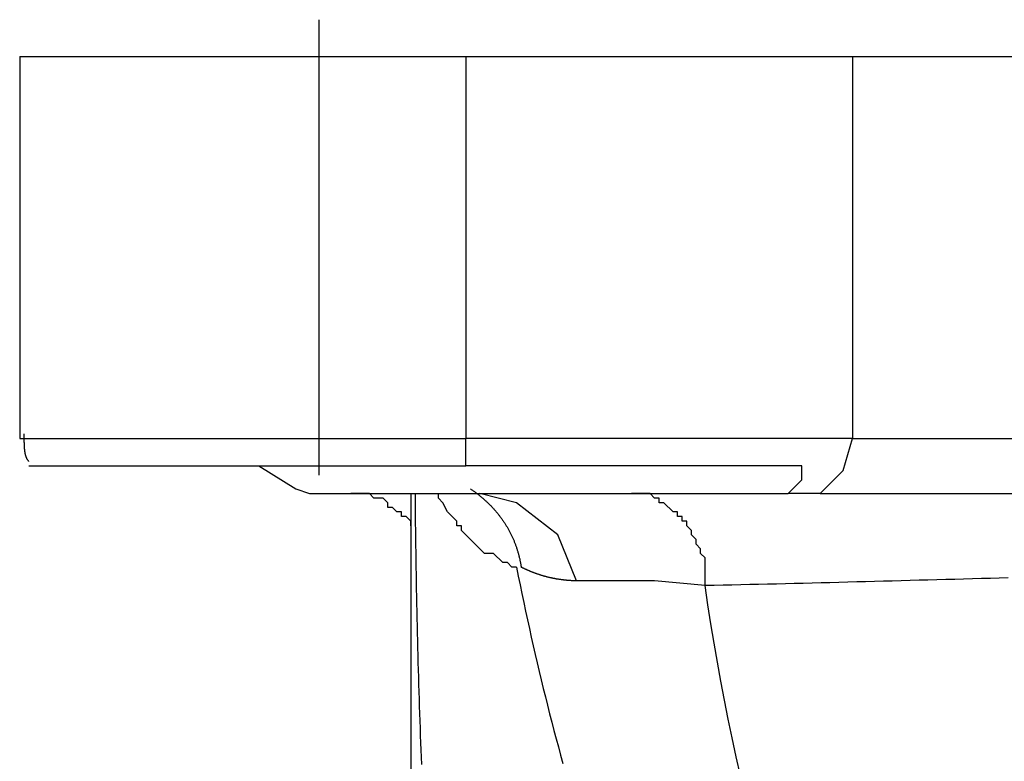
# Model space of a CAD drawing. Extents: x 12 to 416, y -146 to 257.
# Drawn here: x 47 to 66, y 243 to 257 of the extents above; entities that cross this region are included whole.
import ezdxf

# ---------------------------------------------------------------- set-up
doc = ezdxf.new("R2010")
doc.units = 0
doc.layers.add('EBENE_1', color=160, linetype='CONTINUOUS')

# ---------------------------------------------------------------- blocks, each defined once
blk = doc.blocks.new('AI9-BLK1')
at = {"layer": 'EBENE_1', "color": 7}
for p, q in [((-39.7607, 49.7487), (-39.7607, 47.6532)), ((-41.1365, 49.5794), (-41.1365, 47.8226)), ((-41.1365, 49.5794), (-41.1365, 47.8226)), ((-41.1365, 49.5794), (-39.0832, 49.5794)), ((-39.0832, 49.5794), (-39.0832, 47.8226)), ((-39.0832, 49.5794), (-37.3052, 49.5794)), ((-38.3213, 49.5794), (-33.8975, 49.5794)), ((-38.1942, 49.5794), (-36.1411, 49.5794)), ((-38.0249, 49.5794), (-33.6222, 49.5794)), ((-37.3052, 49.5794), (-37.3052, 47.8226)), ((-37.3052, 49.5794), (-34.8077, 49.5794)), ((-41.1365, 47.8226), (-39.0832, 47.8226)), ((-37.3052, 47.8226), (-39.0832, 47.8226)), ((-39.0832, 47.6956), (-39.0832, 47.8226)), ((-37.3052, 47.8226), (-34.8077, 47.8226)), ((-41.0941, 47.6956), (-39.0832, 47.6956)), ((-37.5381, 47.6956), (-39.0832, 47.6956)), ((-39.8029, 47.5687), (-37.6017, 47.5687)), ((-39.3373, 47.5687), (-39.3373, 47.4839)), ((-37.4535, 47.5687), (-37.6017, 47.5687)), ((-37.4535, 47.5687), (-34.8077, 47.5687)), ((-39.3373, 47.4839), (-39.3373, 43.3142))]:
    blk.add_line(p, q, dxfattribs=at)
for points in [[(-38.787, 49.5794), (-37.4112, 49.5794), (-33.4953, 49.5794)], [(-37.4535, 47.5687), (-37.3476, 47.6744), (-37.3052, 47.8226)], [(-40.0358, 47.6956), (-39.8665, 47.5897), (-39.8029, 47.5687)], [(-37.6017, 47.5687), (-37.5381, 47.6321), (-37.5381, 47.6956)], [(-39.3373, 47.4205), (-39.3373, 47.4415), (-39.3585, 47.4627), (-39.3797, 47.4627), (-39.3797, 47.4839), (-39.4009, 47.4839), (-39.4219, 47.5051), (-39.4431, 47.5051), (-39.4431, 47.5263), (-39.4643, 47.5475), (-39.5066, 47.5475), (-39.5278, 47.5687), (-39.6124, 47.5687)], [(-38.8505, 47.23), (-38.8717, 47.23), (-38.8927, 47.2512), (-38.9139, 47.2512), (-38.9563, 47.2934), (-38.9987, 47.2934), (-39.062, 47.357), (-39.0832, 47.3782), (-39.1044, 47.3992), (-39.1044, 47.4205), (-39.1256, 47.4205), (-39.1256, 47.4415), (-39.168, 47.4839), (-39.1892, 47.5263), (-39.2104, 47.5475), (-39.2104, 47.5687)], [(-38.5753, 47.1665), (-38.66, 47.3782), (-38.8505, 47.5263), (-39.0198, 47.5687)], [(-37.9827, 47.1453), (-37.9827, 47.2722), (-38.0037, 47.2934), (-38.0037, 47.3146), (-38.0249, 47.3358), (-38.0249, 47.357), (-38.0461, 47.3782), (-38.0461, 47.3992), (-38.0673, 47.4205), (-38.0673, 47.4415), (-38.0885, 47.4415), (-38.0885, 47.4627), (-38.1096, 47.4627), (-38.1096, 47.4839), (-38.1308, 47.4839), (-38.1732, 47.5263), (-38.1942, 47.5263), (-38.1942, 47.5475), (-38.2154, 47.5475), (-38.2366, 47.5687), (-38.3213, 47.5687)], [(-37.9827, 47.1453), (-38.2154, 47.1665), (-38.5753, 47.1665)]]:
    blk.add_lwpolyline(points, dxfattribs=at)
for points in [[(-41.0941, 47.7168, 0), (-41.0946, 47.7173, 0), (-41.0951, 47.7178, 0), (-41.0956, 47.7183, 0), (-41.0961, 47.7189, 0), (-41.0965, 47.7194, 0), (-41.097, 47.72, 0), (-41.0974, 47.7205, 0), (-41.0979, 47.7211, 0), (-41.0983, 47.7216, 0), (-41.0988, 47.7222, 0), (-41.0992, 47.7228, 0), (-41.0996, 47.7234, 0), (-41.1, 47.724, 0), (-41.1004, 47.7246, 0), (-41.1008, 47.7252, 0), (-41.1012, 47.7258, 0), (-41.1016, 47.7265, 0), (-41.1019, 47.7271, 0), (-41.1023, 47.7277, 0), (-41.1026, 47.7284, 0), (-41.103, 47.7291, 0), (-41.1033, 47.7297, 0), (-41.1037, 47.7304, 0), (-41.104, 47.7311, 0), (-41.1043, 47.7318, 0), (-41.1047, 47.7325, 0), (-41.105, 47.7332, 0), (-41.1053, 47.7339, 0), (-41.1056, 47.7346, 0), (-41.1059, 47.7354, 0), (-41.1062, 47.7361, 0), (-41.1065, 47.7369, 0), (-41.1067, 47.7376, 0), (-41.107, 47.7384, 0), (-41.1073, 47.7392, 0), (-41.1075, 47.7399, 0), (-41.1078, 47.7407, 0), (-41.108, 47.7415, 0), (-41.1083, 47.7423, 0), (-41.1085, 47.7431, 0), (-41.1087, 47.744, 0), (-41.109, 47.7448, 0), (-41.1092, 47.7456, 0), (-41.1094, 47.7465, 0), (-41.1096, 47.7473, 0), (-41.1098, 47.7482, 0), (-41.11, 47.749, 0), (-41.1102, 47.7499, 0), (-41.1104, 47.7508, 0), (-41.1106, 47.7517, 0), (-41.1108, 47.7526, 0), (-41.111, 47.7535, 0), (-41.1111, 47.7544, 0), (-41.1113, 47.7553, 0), (-41.1115, 47.7562, 0), (-41.1116, 47.7572, 0), (-41.1118, 47.7581, 0), (-41.1119, 47.7591, 0), (-41.1121, 47.76, 0), (-41.1122, 47.761, 0), (-41.1123, 47.762, 0), (-41.1125, 47.763, 0), (-41.1126, 47.764, 0), (-41.1127, 47.765, 0), (-41.1129, 47.766, 0), (-41.113, 47.767, 0), (-41.1131, 47.768, 0), (-41.1132, 47.769, 0), (-41.1133, 47.7701, 0), (-41.1134, 47.7711, 0), (-41.1135, 47.7722, 0), (-41.1136, 47.7732, 0), (-41.1137, 47.7743, 0), (-41.1138, 47.7754, 0), (-41.1139, 47.7765, 0), (-41.1139, 47.7776, 0), (-41.114, 47.7787, 0), (-41.1141, 47.7798, 0), (-41.1142, 47.7809, 0), (-41.1142, 47.782, 0), (-41.1143, 47.7832, 0), (-41.1144, 47.7843, 0), (-41.1144, 47.7855, 0), (-41.1145, 47.7866, 0), (-41.1146, 47.7878, 0), (-41.1146, 47.7889, 0), (-41.1147, 47.7901, 0), (-41.1147, 47.7913, 0), (-41.1148, 47.7925, 0), (-41.1148, 47.7937, 0), (-41.1148, 47.7949, 0), (-41.1149, 47.7961, 0), (-41.1149, 47.7974, 0), (-41.1149, 47.7986, 0), (-41.115, 47.7999, 0), (-41.115, 47.8011, 0), (-41.115, 47.8024, 0), (-41.1151, 47.8036, 0), (-41.1151, 47.8049, 0), (-41.1151, 47.8062, 0), (-41.1151, 47.8075, 0), (-41.1152, 47.8088, 0), (-41.1152, 47.8101, 0), (-41.1152, 47.8114, 0), (-41.1152, 47.8127, 0), (-41.1152, 47.814, 0), (-41.1152, 47.8154, 0), (-41.1152, 47.8167, 0), (-41.1153, 47.8181, 0), (-41.1153, 47.8194, 0), (-41.1153, 47.8208, 0), (-41.1153, 47.8222, 0), (-41.1153, 47.8236, 0), (-41.1153, 47.825, 0), (-41.1153, 47.8264, 0), (-41.1153, 47.8278, 0), (-41.1153, 47.8292, 0), (-41.1153, 47.8306, 0), (-41.1153, 47.832, 0), (-41.1153, 47.8335, 0), (-41.1153, 47.8349, 0), (-41.1153, 47.8364, 0), (-41.1153, 47.8378, 0), (-41.1153, 47.8393, 0), (-41.1153, 47.8408, 0), (-41.1153, 47.8423, 0), (-41.1153, 47.8438, 0)], [(-41.0941, 47.7168, 0), (-41.0946, 47.7173, 0), (-41.0951, 47.7178, 0), (-41.0956, 47.7183, 0), (-41.0961, 47.7189, 0), (-41.0965, 47.7194, 0), (-41.097, 47.72, 0), (-41.0974, 47.7205, 0), (-41.0979, 47.7211, 0), (-41.0983, 47.7216, 0), (-41.0988, 47.7222, 0), (-41.0992, 47.7228, 0), (-41.0996, 47.7234, 0), (-41.1, 47.724, 0), (-41.1004, 47.7246, 0), (-41.1008, 47.7252, 0), (-41.1012, 47.7258, 0), (-41.1016, 47.7265, 0), (-41.1019, 47.7271, 0), (-41.1023, 47.7277, 0), (-41.1026, 47.7284, 0), (-41.103, 47.7291, 0), (-41.1033, 47.7297, 0), (-41.1037, 47.7304, 0), (-41.104, 47.7311, 0), (-41.1043, 47.7318, 0), (-41.1047, 47.7325, 0), (-41.105, 47.7332, 0), (-41.1053, 47.7339, 0), (-41.1056, 47.7346, 0), (-41.1059, 47.7354, 0), (-41.1062, 47.7361, 0), (-41.1065, 47.7369, 0), (-41.1067, 47.7376, 0), (-41.107, 47.7384, 0), (-41.1073, 47.7392, 0), (-41.1075, 47.7399, 0), (-41.1078, 47.7407, 0), (-41.108, 47.7415, 0), (-41.1083, 47.7423, 0), (-41.1085, 47.7431, 0), (-41.1087, 47.744, 0), (-41.109, 47.7448, 0), (-41.1092, 47.7456, 0), (-41.1094, 47.7465, 0), (-41.1096, 47.7473, 0), (-41.1098, 47.7482, 0), (-41.11, 47.749, 0), (-41.1102, 47.7499, 0), (-41.1104, 47.7508, 0), (-41.1106, 47.7517, 0), (-41.1108, 47.7526, 0), (-41.111, 47.7535, 0), (-41.1111, 47.7544, 0), (-41.1113, 47.7553, 0), (-41.1115, 47.7562, 0), (-41.1116, 47.7572, 0), (-41.1118, 47.7581, 0), (-41.1119, 47.7591, 0), (-41.1121, 47.76, 0), (-41.1122, 47.761, 0), (-41.1123, 47.762, 0), (-41.1125, 47.763, 0), (-41.1126, 47.764, 0), (-41.1127, 47.765, 0), (-41.1129, 47.766, 0), (-41.113, 47.767, 0), (-41.1131, 47.768, 0), (-41.1132, 47.769, 0), (-41.1133, 47.7701, 0), (-41.1134, 47.7711, 0), (-41.1135, 47.7722, 0), (-41.1136, 47.7732, 0), (-41.1137, 47.7743, 0), (-41.1138, 47.7754, 0), (-41.1139, 47.7765, 0), (-41.1139, 47.7776, 0), (-41.114, 47.7787, 0), (-41.1141, 47.7798, 0), (-41.1142, 47.7809, 0), (-41.1142, 47.782, 0), (-41.1143, 47.7832, 0), (-41.1144, 47.7843, 0), (-41.1144, 47.7855, 0), (-41.1145, 47.7866, 0), (-41.1146, 47.7878, 0), (-41.1146, 47.7889, 0), (-41.1147, 47.7901, 0), (-41.1147, 47.7913, 0), (-41.1148, 47.7925, 0), (-41.1148, 47.7937, 0), (-41.1148, 47.7949, 0), (-41.1149, 47.7961, 0), (-41.1149, 47.7974, 0), (-41.1149, 47.7986, 0), (-41.115, 47.7999, 0), (-41.115, 47.8011, 0), (-41.115, 47.8024, 0), (-41.1151, 47.8036, 0), (-41.1151, 47.8049, 0), (-41.1151, 47.8062, 0), (-41.1151, 47.8075, 0), (-41.1152, 47.8088, 0), (-41.1152, 47.8101, 0), (-41.1152, 47.8114, 0), (-41.1152, 47.8127, 0), (-41.1152, 47.814, 0), (-41.1152, 47.8154, 0), (-41.1152, 47.8167, 0), (-41.1153, 47.8181, 0), (-41.1153, 47.8194, 0), (-41.1153, 47.8208, 0), (-41.1153, 47.8222, 0), (-41.1153, 47.8236, 0), (-41.1153, 47.825, 0), (-41.1153, 47.8264, 0), (-41.1153, 47.8278, 0), (-41.1153, 47.8292, 0), (-41.1153, 47.8306, 0), (-41.1153, 47.832, 0), (-41.1153, 47.8335, 0), (-41.1153, 47.8349, 0), (-41.1153, 47.8364, 0), (-41.1153, 47.8378, 0), (-41.1153, 47.8393, 0), (-41.1153, 47.8408, 0), (-41.1153, 47.8423, 0), (-41.1153, 47.8438, 0)], [(-39.287, 46.3219, 0), (-39.2883, 46.3553, 0), (-39.2896, 46.3888, 0), (-39.2908, 46.4223, 0), (-39.292, 46.4557, 0), (-39.2932, 46.4892, 0), (-39.2944, 46.5227, 0), (-39.2955, 46.5562, 0), (-39.2966, 46.5898, 0), (-39.2976, 46.6233, 0), (-39.2987, 46.6569, 0), (-39.2997, 46.6904, 0), (-39.3007, 46.724, 0), (-39.3016, 46.7576, 0), (-39.3025, 46.7912, 0), (-39.3034, 46.8248, 0), (-39.3043, 46.8584, 0), (-39.3052, 46.8921, 0), (-39.306, 46.9257, 0), (-39.3068, 46.9594, 0), (-39.3075, 46.9931, 0), (-39.3083, 47.0268, 0), (-39.309, 47.0606, 0), (-39.3096, 47.0943, 0), (-39.3103, 47.1281, 0), (-39.3109, 47.1618, 0), (-39.3115, 47.1956, 0), (-39.3121, 47.2295, 0), (-39.3126, 47.2633, 0), (-39.3131, 47.2971, 0), (-39.3136, 47.331, 0), (-39.314, 47.3649, 0), (-39.3144, 47.3988, 0), (-39.3148, 47.4327, 0), (-39.3152, 47.4667, 0), (-39.3155, 47.5007, 0), (-39.3158, 47.5347, 0), (-39.3161, 47.5687, 0)], [(-39.062, 47.5897, 0), (-39.0591, 47.5877, 0), (-39.0561, 47.5857, 0), (-39.0531, 47.5836, 0), (-39.0502, 47.5816, 0), (-39.0472, 47.5795, 0), (-39.0443, 47.5774, 0), (-39.0414, 47.5753, 0), (-39.0386, 47.5732, 0), (-39.0357, 47.5711, 0), (-39.0329, 47.5689, 0), (-39.03, 47.5668, 0), (-39.0272, 47.5646, 0), (-39.0244, 47.5624, 0), (-39.0216, 47.5602, 0), (-39.0189, 47.558, 0), (-39.0161, 47.5557, 0), (-39.0134, 47.5535, 0), (-39.0107, 47.5512, 0), (-39.008, 47.549, 0), (-39.0053, 47.5467, 0), (-39.0026, 47.5444, 0), (-39, 47.542, 0), (-38.9974, 47.5397, 0), (-38.9948, 47.5373, 0), (-38.9922, 47.535, 0), (-38.9896, 47.5326, 0), (-38.987, 47.5302, 0), (-38.9845, 47.5278, 0), (-38.982, 47.5254, 0), (-38.9794, 47.5229, 0), (-38.977, 47.5205, 0), (-38.9745, 47.518, 0), (-38.972, 47.5155, 0), (-38.9696, 47.5131, 0), (-38.9672, 47.5106, 0), (-38.9648, 47.508, 0), (-38.9624, 47.5055, 0), (-38.96, 47.503, 0), (-38.9577, 47.5004, 0), (-38.9554, 47.4978, 0), (-38.953, 47.4952, 0), (-38.9508, 47.4926, 0), (-38.9485, 47.49, 0), (-38.9462, 47.4874, 0), (-38.944, 47.4848, 0), (-38.9418, 47.4821, 0), (-38.9396, 47.4795, 0), (-38.9374, 47.4768, 0), (-38.9352, 47.4741, 0), (-38.9331, 47.4714, 0), (-38.931, 47.4687, 0), (-38.9289, 47.4659, 0), (-38.9268, 47.4632, 0), (-38.9247, 47.4604, 0), (-38.9227, 47.4577, 0), (-38.9206, 47.4549, 0), (-38.9186, 47.4521, 0), (-38.9166, 47.4493, 0), (-38.9147, 47.4465, 0), (-38.9127, 47.4437, 0), (-38.9108, 47.4408, 0), (-38.9089, 47.438, 0), (-38.907, 47.4351, 0), (-38.9051, 47.4323, 0), (-38.9032, 47.4294, 0), (-38.9014, 47.4265, 0), (-38.8996, 47.4236, 0), (-38.8978, 47.4206, 0), (-38.896, 47.4177, 0), (-38.8943, 47.4148, 0), (-38.8925, 47.4118, 0), (-38.8908, 47.4088, 0), (-38.8891, 47.4059, 0), (-38.8874, 47.4029, 0), (-38.8858, 47.3999, 0), (-38.8842, 47.3969, 0), (-38.8825, 47.3938, 0), (-38.881, 47.3908, 0), (-38.8794, 47.3878, 0), (-38.8778, 47.3847, 0), (-38.8763, 47.3816, 0), (-38.8748, 47.3786, 0), (-38.8733, 47.3755, 0), (-38.8718, 47.3724, 0), (-38.8704, 47.3693, 0), (-38.869, 47.3662, 0), (-38.8676, 47.363, 0), (-38.8662, 47.3599, 0), (-38.8648, 47.3567, 0), (-38.8635, 47.3536, 0), (-38.8621, 47.3504, 0), (-38.8608, 47.3472, 0), (-38.8596, 47.344, 0), (-38.8583, 47.3408, 0), (-38.8571, 47.3376, 0), (-38.8559, 47.3344, 0), (-38.8547, 47.3312, 0), (-38.8535, 47.3279, 0), (-38.8524, 47.3247, 0), (-38.8512, 47.3214, 0), (-38.8501, 47.3182, 0), (-38.849, 47.3149, 0), (-38.848, 47.3116, 0), (-38.847, 47.3083, 0), (-38.8459, 47.305, 0), (-38.8449, 47.3017, 0), (-38.844, 47.2983, 0), (-38.843, 47.295, 0), (-38.8421, 47.2917, 0), (-38.8412, 47.2883, 0), (-38.8403, 47.285, 0), (-38.8395, 47.2816, 0), (-38.8386, 47.2782, 0), (-38.8378, 47.2748, 0), (-38.837, 47.2714, 0), (-38.8362, 47.268, 0), (-38.8355, 47.2646, 0), (-38.8348, 47.2612, 0), (-38.8341, 47.2578, 0), (-38.8334, 47.2543, 0), (-38.8328, 47.2509, 0), (-38.8321, 47.2474, 0), (-38.8315, 47.244, 0), (-38.8309, 47.2405, 0), (-38.8304, 47.237, 0), (-38.8298, 47.2335, 0), (-38.8293, 47.23, 0)], [(-38.8505, 47.23, 0), (-38.8424, 47.1892, 0), (-38.8342, 47.1486, 0), (-38.8259, 47.1081, 0), (-38.8174, 47.0677, 0), (-38.8089, 47.0275, 0), (-38.8003, 46.9875, 0), (-38.7916, 46.9476, 0), (-38.7827, 46.9078, 0), (-38.7738, 46.8681, 0), (-38.7647, 46.8286, 0), (-38.7556, 46.7893, 0), (-38.7463, 46.75, 0), (-38.737, 46.7109, 0), (-38.7275, 46.672, 0), (-38.718, 46.6331, 0), (-38.7083, 46.5944, 0), (-38.6985, 46.5558, 0), (-38.6886, 46.5174, 0), (-38.6786, 46.479, 0), (-38.6685, 46.4408, 0), (-38.6583, 46.4027, 0), (-38.648, 46.3647, 0), (-38.6376, 46.3268, 0)], [(-38.5541, 47.1665, 0), (-38.5566, 47.1665, 0), (-38.5591, 47.1665, 0), (-38.5615, 47.1665, 0), (-38.564, 47.1665, 0), (-38.5665, 47.1666, 0), (-38.5689, 47.1666, 0), (-38.5714, 47.1667, 0), (-38.5738, 47.1667, 0), (-38.5763, 47.1668, 0), (-38.5787, 47.1669, 0), (-38.5811, 47.1669, 0), (-38.5835, 47.167, 0), (-38.5859, 47.1671, 0), (-38.5883, 47.1672, 0), (-38.5907, 47.1673, 0), (-38.5931, 47.1675, 0), (-38.5955, 47.1676, 0), (-38.5979, 47.1677, 0), (-38.6002, 47.1679, 0), (-38.6026, 47.168, 0), (-38.605, 47.1682, 0), (-38.6073, 47.1684, 0), (-38.6096, 47.1685, 0), (-38.612, 47.1687, 0), (-38.6143, 47.1689, 0), (-38.6166, 47.1691, 0), (-38.6189, 47.1693, 0), (-38.6212, 47.1695, 0), (-38.6235, 47.1698, 0), (-38.6258, 47.17, 0), (-38.6281, 47.1702, 0), (-38.6304, 47.1705, 0), (-38.6327, 47.1707, 0), (-38.635, 47.171, 0), (-38.6372, 47.1713, 0), (-38.6395, 47.1716, 0), (-38.6417, 47.1719, 0), (-38.644, 47.1721, 0), (-38.6462, 47.1725, 0), (-38.6485, 47.1728, 0), (-38.6507, 47.1731, 0), (-38.6529, 47.1734, 0), (-38.6552, 47.1737, 0), (-38.6574, 47.1741, 0), (-38.6596, 47.1744, 0), (-38.6618, 47.1748, 0), (-38.664, 47.1752, 0), (-38.6662, 47.1755, 0), (-38.6684, 47.1759, 0), (-38.6706, 47.1763, 0), (-38.6727, 47.1767, 0), (-38.6749, 47.1771, 0), (-38.6771, 47.1775, 0), (-38.6793, 47.1779, 0), (-38.6814, 47.1784, 0), (-38.6836, 47.1788, 0), (-38.6857, 47.1793, 0), (-38.6879, 47.1797, 0), (-38.69, 47.1802, 0), (-38.6922, 47.1806, 0), (-38.6943, 47.1811, 0), (-38.6964, 47.1816, 0), (-38.6986, 47.1821, 0), (-38.7007, 47.1826, 0), (-38.7028, 47.1831, 0), (-38.7049, 47.1836, 0), (-38.7071, 47.1841, 0), (-38.7092, 47.1847, 0), (-38.7113, 47.1852, 0), (-38.7134, 47.1858, 0), (-38.7155, 47.1863, 0), (-38.7176, 47.1869, 0), (-38.7197, 47.1875, 0), (-38.7217, 47.188, 0), (-38.7238, 47.1886, 0), (-38.7259, 47.1892, 0), (-38.728, 47.1898, 0), (-38.7301, 47.1904, 0), (-38.7321, 47.1911, 0), (-38.7342, 47.1917, 0), (-38.7363, 47.1923, 0), (-38.7383, 47.193, 0), (-38.7404, 47.1936, 0), (-38.7425, 47.1943, 0), (-38.7445, 47.1949, 0), (-38.7466, 47.1956, 0), (-38.7486, 47.1963, 0), (-38.7507, 47.197, 0), (-38.7527, 47.1977, 0), (-38.7548, 47.1984, 0), (-38.7568, 47.1991, 0), (-38.7588, 47.1998, 0), (-38.7609, 47.2005, 0), (-38.7629, 47.2013, 0), (-38.765, 47.202, 0), (-38.767, 47.2028, 0), (-38.769, 47.2035, 0), (-38.771, 47.2043, 0), (-38.7731, 47.2051, 0), (-38.7751, 47.2059, 0), (-38.7771, 47.2067, 0), (-38.7791, 47.2075, 0), (-38.7812, 47.2083, 0), (-38.7832, 47.2091, 0), (-38.7852, 47.2099, 0), (-38.7872, 47.2107, 0), (-38.7892, 47.2116, 0), (-38.7912, 47.2124, 0), (-38.7932, 47.2133, 0), (-38.7953, 47.2141, 0), (-38.7973, 47.215, 0), (-38.7993, 47.2159, 0), (-38.8013, 47.2168, 0), (-38.8033, 47.2177, 0), (-38.8053, 47.2186, 0), (-38.8073, 47.2195, 0), (-38.8093, 47.2204, 0), (-38.8113, 47.2213, 0), (-38.8133, 47.2223, 0), (-38.8153, 47.2232, 0), (-38.8173, 47.2242, 0), (-38.8193, 47.2251, 0), (-38.8213, 47.2261, 0), (-38.8233, 47.2271, 0), (-38.8253, 47.228, 0), (-38.8273, 47.229, 0), (-38.8293, 47.23, 0)], [(-36.5885, 47.1804, 0), (-36.6295, 47.1794, 0), (-36.6705, 47.1783, 0), (-36.7116, 47.1772, 0), (-36.7526, 47.1761, 0), (-36.7936, 47.175, 0), (-36.8346, 47.1739, 0), (-36.8757, 47.1728, 0), (-36.9167, 47.1717, 0), (-36.9577, 47.1706, 0), (-36.9987, 47.1694, 0), (-37.0397, 47.1683, 0), (-37.0808, 47.1672, 0), (-37.1218, 47.1661, 0), (-37.1628, 47.165, 0), (-37.2038, 47.1639, 0), (-37.2448, 47.1628, 0), (-37.2858, 47.1618, 0), (-37.3268, 47.1607, 0), (-37.3678, 47.1596, 0), (-37.4088, 47.1586, 0), (-37.4498, 47.1575, 0), (-37.4908, 47.1565, 0), (-37.5318, 47.1555, 0), (-37.5728, 47.1545, 0), (-37.6138, 47.1535, 0), (-37.6548, 47.1525, 0), (-37.6958, 47.1515, 0), (-37.7368, 47.1506, 0), (-37.7778, 47.1496, 0), (-37.8188, 47.1487, 0), (-37.8598, 47.1478, 0), (-37.9007, 47.147, 0), (-37.9417, 47.1461, 0), (-37.9827, 47.1453, 0)], [(-37.8206, 46.2719, 0), (-37.8401, 46.3581, 0), (-37.8588, 46.4446, 0), (-37.8769, 46.5313, 0), (-37.8942, 46.6182, 0), (-37.9109, 46.7054, 0), (-37.9268, 46.7928, 0), (-37.9419, 46.8805, 0), (-37.9563, 46.9685, 0), (-37.9699, 47.0568, 0), (-37.9827, 47.1453, 0)]]:
    blk.add_polyline3d(points, dxfattribs=at)

msp = doc.modelspace()

# ---------------------------------------------------------------- block references
at = {"layer": 'EBENE_1', "color": 7, "xscale": 4.044262041658974, "yscale": 4.044262041658974, "zscale": 4.044262041658974}
msp.add_blockref('AI9-BLK1', (213.759, 55.365), dxfattribs=at)

doc.saveas('drawing.dxf')
